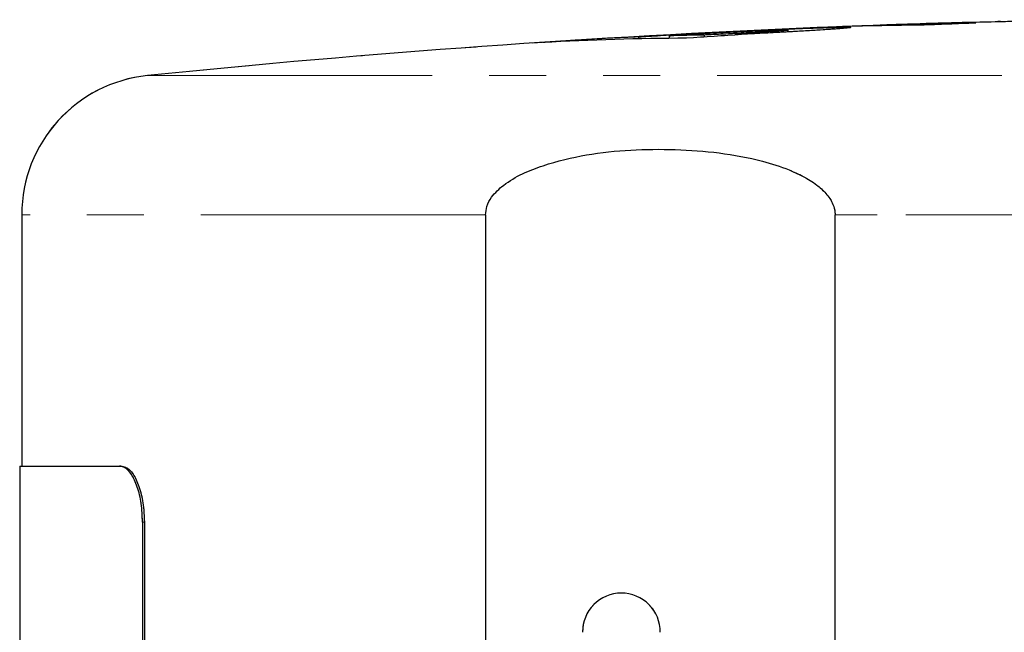
# Model space of a CAD drawing. Units: millimetres. Extents: x 11 to 502, y 5 to 275.
# Drawn here: x 178 to 200, y 146 to 159 of the extents above; entities that cross this region are included whole.
import ezdxf

# ---------------------------------------------------------------- set-up
doc = ezdxf.new("R2010")
doc.units = ezdxf.units.MM
doc.linetypes.add('PHANTOM', pattern=[12.7, 6.35, -1.27, 1.27, -1.27, 1.27, -1.27])

msp = doc.modelspace()

# ---------------------------------------------------------------- linework, layer by layer
at = {"color": 7, "linetype": 'Continuous', "lineweight": 25}
for p, q in [((197.0101, 159.24), (197.0101, 159.2456)), ((198.9082, 159.3093), (198.6055, 159.3014)), ((192.6163, 158.9643), (192.6163, 159.0203)), ((193.3939, 158.9942), (193.3939, 159.039)), ((194.0803, 159.0392), (194.0803, 159.0474)), ((195.0896, 159.1505), (195.2588, 159.1522)), ((190.6133, 158.9108), (190.6133, 158.9275)), ((191.9299, 158.9532), (191.9299, 158.9958)), ((178.1672, 155.0256), (178.1672, 149.4197)), ((188.5129, 155.0256), (188.5129, 145.4572)), ((196.3089, 142.3339), (196.3089, 155.0256)), ((178.1222, 149.4197), (178.1222, 134.4197)), ((178.1222, 149.4197), (180.3494, 149.4197)), ((180.3494, 149.4197), (180.39, 149.4197)), ((180.862, 148.1697), (180.862, 135.6697)), ((180.9027, 148.1697), (180.9027, 135.6697))]:
    msp.add_line(p, q, dxfattribs=at)
at = {"color": 7, "linetype": 'PHANTOM', "lineweight": 18}
for p, q in [((197.0101, 159.24), (197.0101, 159.2456)), ((198.9082, 159.3093), (198.6055, 159.3014)), ((192.6163, 158.9643), (192.6163, 159.0203)), ((193.3939, 158.9942), (193.3939, 159.039)), ((194.0803, 159.0392), (194.0803, 159.0474)), ((195.0896, 159.1505), (195.2588, 159.1522)), ((190.6133, 158.9108), (190.6133, 158.9275)), ((191.9299, 158.9532), (191.9299, 158.9958)), ((196.3089, 142.3339), (196.3089, 155.0256)), ((178.1672, 150.4197), (178.1672, 149.4197)), ((188.5129, 150.4197), (188.5129, 145.4572)), ((178.1222, 149.4197), (178.1222, 134.4197)), ((178.1222, 149.4197), (180.3494, 149.4197)), ((180.3494, 149.4197), (180.39, 149.4197)), ((180.9027, 148.1697), (180.862, 148.1697)), ((180.862, 148.1697), (180.862, 135.6697)), ((180.9027, 148.1697), (180.9027, 135.6697))]:
    msp.add_line(p, q, dxfattribs=at)
at = {"color": 8, "linetype": 'PHANTOM', "lineweight": 18}
for p, q in [((180.9757, 158.1345), (208.0761, 158.1345)), ((180.9757, 158.1345), (208.0761, 158.1345)), ((188.5129, 155.0256), (178.1672, 155.0256)), ((209.3203, 155.0256), (196.3089, 155.0256)), ((204.87, 155.0256), (196.3089, 155.0256)), ((180.9027, 148.1697), (180.862, 148.1697))]:
    msp.add_line(p, q, dxfattribs=at)
at = {"color": 7, "linetype": 'Continuous', "lineweight": 25}
for centre, radius, start, end in [((198.5042, 96.7552), 62.5027, 90.259461, 92.381053), ((203.5771, -28.1933), 187.5539, 92.006575, 92.269465), ((199.7281, 96.7877), 62.517, 90.259436, 92.491827), ((206.2922, -90.5803), 250, 91.761967, 92.006405), ((206.0123, -28.1836), 187.6027, 92.006108, 92.380175), ((206.2922, -90.5803), 250, 92.380676, 95.812067), ((194.5057, 96.6005), 62.4484, 91.02016, 91.733807), ((206.0232, -28.3879), 187.8072, 93.602486, 93.976659), ((194.5051, 96.6393), 62.4096, 90.259376, 90.389991), ((193.2824, 96.5076), 62.4602, 90.260166, 93.20444), ((194.6718, 94.7935), 64.2623, 93.62097, 94.355982), ((194.5115, 96.4516), 62.5974, 92.363686, 93.570389), ((181.2922, 155.0256), 3.125, 95.81207, 180), ((191.5422, 145.7181), 0.8663, 90.08824, 180.57583), ((191.5422, 145.7181), 0.8663, 359.42417, 90.08824)]:
    msp.add_arc(centre, radius, start, end, dxfattribs=at)
at = {"color": 7, "linetype": 'PHANTOM', "lineweight": 18}
for centre, radius, start, end in [((198.5042, 96.7552), 62.5027, 90.259461, 92.381053), ((203.5771, -28.1933), 187.5539, 92.006575, 92.269465), ((199.7281, 96.7877), 62.517, 90.259436, 92.491827), ((206.2922, -90.5803), 250, 91.761967, 92.006405), ((206.0123, -28.1836), 187.6027, 92.006108, 92.380175), ((206.2922, -90.5803), 250, 92.380676, 95.812067), ((194.5057, 96.6005), 62.4484, 91.02016, 91.733807), ((206.0232, -28.3879), 187.8072, 93.602486, 93.976659), ((194.5051, 96.6393), 62.4096, 90.259376, 90.389991), ((193.2824, 96.5076), 62.4602, 90.260166, 93.20444), ((194.6718, 94.7935), 64.2623, 93.62097, 94.355982), ((194.5115, 96.4516), 62.5974, 92.363686, 93.570389), ((181.2922, 155.0256), 3.125, 95.81207, 148.2572), ((191.5422, 145.7181), 0.8663, 90.08824, 180.57583), ((191.5422, 145.7181), 0.8663, 359.42417, 90.08824)]:
    msp.add_arc(centre, radius, start, end, dxfattribs=at)
at = {"color": 7, "linetype": 'Continuous', "lineweight": 25}
for points, knots in [([(202.2786, 159.3811), (202.0349, 159.3761), (201.5477, 159.3662), (200.7269, 159.3492), (199.9481, 159.3327), (199.312, 159.3187), (199.032, 159.3122), (198.9082, 159.3093)], [0, 0, 0, 0, 0.2047017, 0.4094027, 0.6157279, 0.8300822, 1, 1, 1, 1]), ([(199.9972, 159.3402), (199.9798, 159.3398), (199.9266, 159.3384), (199.9397, 159.3383), (199.9486, 159.3383)], [0, 0, 0, 0, 0.32721, 1, 1, 1, 1]), ([(191.9299, 158.9958), (191.9991, 159.0008), (192.1354, 159.0107), (192.4647, 159.0319), (192.7555, 159.0487), (192.9345, 159.0591)], [0, 0, 0, 0, 0.2840503, 0.5593734, 1, 1, 1, 1]), ([(192.6163, 159.0203), (192.6489, 159.0242), (192.7141, 159.0319), (192.9867, 159.0508), (193.2246, 159.0649), (193.3318, 159.0712)], [0, 0, 0, 0, 0.3536832, 0.7087758, 1, 1, 1, 1]), ([(192.9345, 159.0591), (193.177, 159.0724), (193.6619, 159.099), (194.4785, 159.1388), (195.2529, 159.1732), (195.889, 159.1978), (196.1702, 159.2056), (196.2958, 159.2091)], [0, 0, 0, 0, 0.20421393, 0.4084571, 0.61377448, 0.82749756, 1, 1, 1, 1]), ([(193.3318, 159.0712), (193.4571, 159.0782), (193.7078, 159.0923), (194.1289, 159.1131), (194.5287, 159.131), (194.8667, 159.1443), (195.0191, 159.1486), (195.0896, 159.1505)], [0, 0, 0, 0, 0.2017074, 0.403624, 0.6037714, 0.8167085, 1, 1, 1, 1]), ([(194.6739, 159.1034), (194.5776, 159.098), (194.3464, 159.0848), (193.9333, 159.0635), (193.5973, 159.0478), (193.4268, 159.0404), (193.3939, 159.039)], [0, 0, 0, 0, 0.2430228, 0.5839223, 0.9197919, 1, 1, 1, 1]), ([(195.4711, 159.12), (195.3494, 159.1132), (195.1059, 159.0996), (194.64, 159.0748), (194.291, 159.0577), (194.0803, 159.0474)], [0, 0, 0, 0, 0.283568, 0.5673689, 1, 1, 1, 1]), ([(195.2628, 159.1485), (195.2676, 159.1476), (195.2825, 159.145), (195.1342, 159.1324), (194.9013, 159.1167), (194.7281, 159.1066), (194.6739, 159.1034)], [0, 0, 0, 0, 0.1690241, 0.5261866, 0.8516675, 1, 1, 1, 1]), ([(196.2958, 159.2091), (196.422, 159.2113), (196.6746, 159.2158), (196.6776, 159.2026), (196.391, 159.1769), (195.9397, 159.147), (195.5919, 159.127), (195.4711, 159.12)], [0, 0, 0, 0, 0.2304613, 0.461453, 0.6802603, 0.8888501, 1, 1, 1, 1]), ([(188.5129, 155.0256), (188.5195, 155.0898), (188.5343, 155.2334), (188.671, 155.472), (188.9407, 155.7269), (189.3361, 155.9555), (189.9563, 156.1899), (190.7631, 156.3852), (191.7513, 156.4881), (192.7407, 156.4939), (193.7244, 156.4255), (194.5753, 156.2687), (195.3075, 156.0366), (195.7907, 155.7959), (196.1127, 155.5124), (196.2577, 155.3014), (196.306, 155.1241), (196.3084, 155.0443), (196.3089, 155.0256)], [0, 0, 0, 0, 0.0191928, 0.0429467, 0.0833105, 0.1390811, 0.1951016, 0.3092595, 0.4239399, 0.538496, 0.651952, 0.7652948, 0.8363002, 0.9151789, 0.9454798, 0.9760475, 0.994396, 1, 1, 1, 1]), ([(180.862, 148.1697), (180.8561, 148.3102), (180.8442, 148.5912), (180.7522, 148.9658), (180.6197, 149.2485), (180.4768, 149.3983), (180.3856, 149.4136), (180.3494, 149.4197)], [0, 0, 0, 0, 0.2146479, 0.4292963, 0.6439258, 0.8584815, 1, 1, 1, 1]), ([(180.39, 149.4197), (180.4453, 149.4059), (180.556, 149.3783), (180.7101, 149.163), (180.8291, 148.8461), (180.8934, 148.4946), (180.9, 148.2621), (180.9027, 148.1697)], [0, 0, 0, 0, 0.2146343, 0.4292746, 0.6438045, 0.8583836, 1, 1, 1, 1])]:
    msp.add_open_spline(points, degree=3, knots=knots, dxfattribs=at)
at = {"color": 7, "linetype": 'PHANTOM', "lineweight": 18}
for points, knots in [([(202.2786, 159.3811), (202.0349, 159.3761), (201.5477, 159.3662), (200.7269, 159.3492), (199.9481, 159.3327), (199.312, 159.3187), (199.032, 159.3122), (198.9082, 159.3093)], [0, 0, 0, 0, 0.2047017, 0.4094027, 0.6157279, 0.8300822, 1, 1, 1, 1]), ([(199.9972, 159.3402), (199.9798, 159.3398), (199.9266, 159.3384), (199.9397, 159.3383), (199.9486, 159.3383)], [0, 0, 0, 0, 0.32721, 1, 1, 1, 1]), ([(191.9299, 158.9958), (191.9991, 159.0008), (192.1354, 159.0107), (192.4647, 159.0319), (192.7555, 159.0487), (192.9345, 159.0591)], [0, 0, 0, 0, 0.2840503, 0.5593734, 1, 1, 1, 1]), ([(192.6163, 159.0203), (192.6489, 159.0242), (192.7141, 159.0319), (192.9867, 159.0508), (193.2246, 159.0649), (193.3318, 159.0712)], [0, 0, 0, 0, 0.3536832, 0.7087758, 1, 1, 1, 1]), ([(192.9345, 159.0591), (193.177, 159.0724), (193.6619, 159.099), (194.4785, 159.1388), (195.2529, 159.1732), (195.889, 159.1978), (196.1702, 159.2056), (196.2958, 159.2091)], [0, 0, 0, 0, 0.20421393, 0.4084571, 0.61377448, 0.82749756, 1, 1, 1, 1]), ([(193.3318, 159.0712), (193.4571, 159.0782), (193.7078, 159.0923), (194.1289, 159.1131), (194.5287, 159.131), (194.8667, 159.1443), (195.0191, 159.1486), (195.0896, 159.1505)], [0, 0, 0, 0, 0.2017074, 0.403624, 0.6037714, 0.8167085, 1, 1, 1, 1]), ([(194.6739, 159.1034), (194.5776, 159.098), (194.3464, 159.0848), (193.9333, 159.0635), (193.5973, 159.0478), (193.4268, 159.0404), (193.3939, 159.039)], [0, 0, 0, 0, 0.2430228, 0.5839223, 0.9197919, 1, 1, 1, 1]), ([(195.4711, 159.12), (195.3494, 159.1132), (195.1059, 159.0996), (194.64, 159.0748), (194.291, 159.0577), (194.0803, 159.0474)], [0, 0, 0, 0, 0.283568, 0.5673689, 1, 1, 1, 1]), ([(195.2628, 159.1485), (195.2676, 159.1476), (195.2825, 159.145), (195.1342, 159.1324), (194.9013, 159.1167), (194.7281, 159.1066), (194.6739, 159.1034)], [0, 0, 0, 0, 0.1690241, 0.5261866, 0.8516675, 1, 1, 1, 1]), ([(196.2958, 159.2091), (196.422, 159.2113), (196.6746, 159.2158), (196.6776, 159.2026), (196.391, 159.1769), (195.9397, 159.147), (195.5919, 159.127), (195.4711, 159.12)], [0, 0, 0, 0, 0.2304613, 0.461453, 0.6802603, 0.8888501, 1, 1, 1, 1]), ([(194.6978, 156.2194), (194.8939, 156.1615), (195.3104, 156.0386), (195.7907, 155.7956), (196.1127, 155.5125), (196.2577, 155.3014), (196.306, 155.1241), (196.3084, 155.0443), (196.3089, 155.0256)], [0, 0, 0, 0, 0.3000823, 0.6373375, 0.7668924, 0.8975883, 0.9760396, 1, 1, 1, 1]), ([(180.862, 148.1697), (180.8561, 148.3102), (180.8442, 148.5912), (180.7522, 148.9658), (180.6197, 149.2485), (180.4768, 149.3983), (180.3856, 149.4136), (180.3494, 149.4197)], [0, 0, 0, 0, 0.2146479, 0.4292963, 0.6439258, 0.8584815, 1, 1, 1, 1]), ([(180.39, 149.4197), (180.4453, 149.4059), (180.556, 149.3783), (180.7101, 149.163), (180.8291, 148.8461), (180.8934, 148.4946), (180.9, 148.2621), (180.9027, 148.1697)], [0, 0, 0, 0, 0.2146343, 0.4292746, 0.6438045, 0.8583836, 1, 1, 1, 1])]:
    msp.add_open_spline(points, degree=3, knots=knots, dxfattribs=at)

doc.saveas('drawing.dxf')
